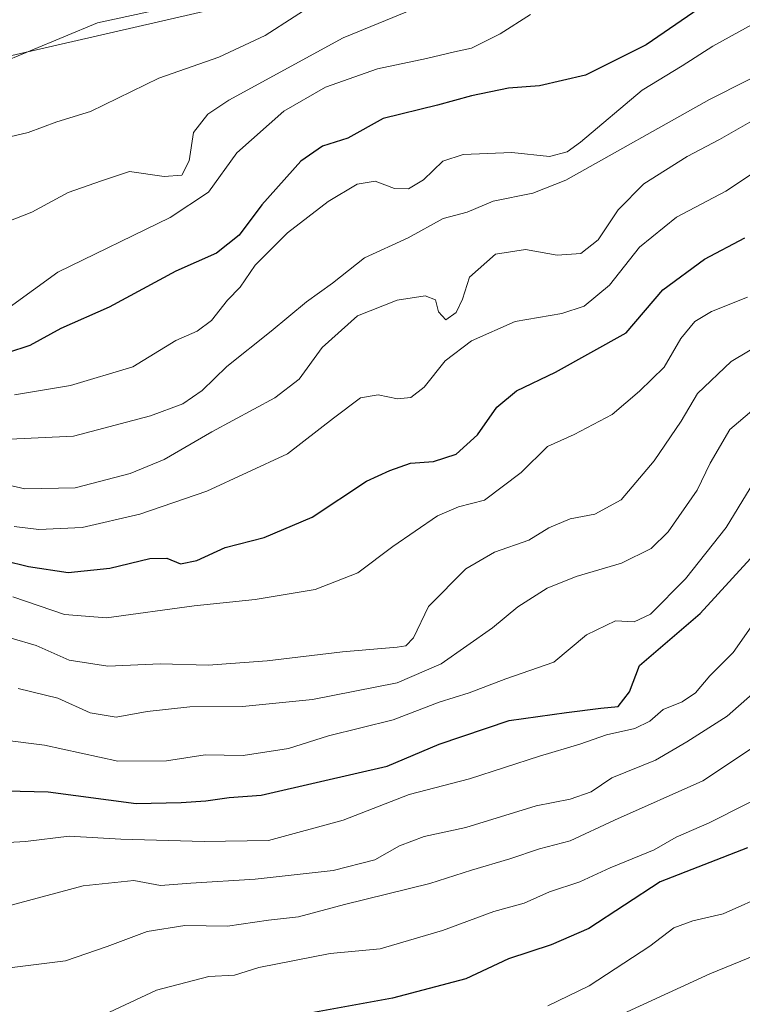
# Model space of a CAD drawing. Units: metres. Extents: x 671856 to 675318, y 4746773 to 4749173.
# Drawn here: x 672113 to 672240, y 4748598 to 4748771 of the extents above; entities that cross this region are included whole.
import ezdxf

# ---------------------------------------------------------------- set-up
doc = ezdxf.new("R2010")
doc.units = ezdxf.units.M
doc.header["$MEASUREMENT"] = 0
for name, color, linetype, lineweight in [('Arbolado forestal CxS', 92, 'Continuous', 0), ('Curva de nivel maestra', 36, 'Continuous', 30), ('Curva de nivel normal', 36, 'Continuous', 0)]:
    doc.layers.add(name, color=color, linetype=linetype, lineweight=lineweight)

# ---------------------------------------------------------------- blocks, each defined once
blk = doc.blocks.new('*U177')
at = {"layer": 'Curva de nivel normal', "color": 36, "linetype": 'Continuous', "lineweight": 0}
blk.add_polyline3d([(672109.63, 4748644.46, 1005), (672117.63, 4748643.49, 1005), (672130.48, 4748640.68, 1005), (672139.03, 4748640.73, 1005), (672145.81, 4748641.78, 1005), (672152.5, 4748641.68, 1005), (672160.47, 4748642.89, 1005), (672167.5, 4748645.13, 1005), (672178.86, 4748647.94, 1005), (672186.94, 4748651.01, 1005), (672192.2, 4748652.68, 1005), (672198.62, 4748655.14, 1005), (672207.07, 4748658.08, 1005), (672212.83, 4748662.88, 1005), (672217.9, 4748665.32, 1005), (672221.15, 4748665.14, 1005), (672224.05, 4748666.49, 1005), (672230.17, 4748672.7, 1005), (672237.32, 4748681.74, 1005), (672241.56, 4748688.61, 1005)], dxfattribs=at)
blk = doc.blocks.new('*U178')
at = {"layer": 'Curva de nivel normal', "color": 36, "linetype": 'Continuous', "lineweight": 0}
blk.add_polyline3d([(672112.06, 4748669.52, 1020), (672121.11, 4748666.46, 1020), (672128.49, 4748665.84, 1020), (672143.91, 4748667.94, 1020), (672154.63, 4748669.04, 1020), (672165.14, 4748670.8, 1020), (672172.66, 4748673.77, 1020), (672178.79, 4748678.4, 1020), (672186.62, 4748683.77, 1020), (672190.35, 4748685.36, 1020), (672194.87, 4748686.49, 1020), (672201.35, 4748691.35, 1020), (672205.95, 4748695.94, 1020), (672210.63, 4748698.02, 1020), (672217.34, 4748701.54, 1020), (672222.11, 4748705.68, 1020), (672226.44, 4748709.87, 1020), (672229.38, 4748714.92, 1020), (672231.85, 4748717.9, 1020), (672234.74, 4748719.64, 1020), (672241.1, 4748722.16, 1020)], dxfattribs=at)
blk = doc.blocks.new('*U180')
at = {"layer": 'Curva de nivel normal', "color": 36, "linetype": 'Continuous', "lineweight": 0}
blk.add_polyline3d([(672254.11, 4748766.81, 1040), (672234.41, 4748756.87, 1040), (672209.15, 4748742.69, 1040), (672203.35, 4748740.45, 1040), (672196.42, 4748739.03, 1040), (672191.82, 4748737.12, 1040), (672187.62, 4748735.97, 1040), (672181.5, 4748732.57, 1040), (672173.8, 4748729.06, 1040), (672168.17, 4748724.64, 1040), (672163.63, 4748721.36, 1040), (672157.4, 4748716.21, 1040), (672149.63, 4748709.99, 1040), (672145.28, 4748705.79, 1040), (672141.92, 4748703.44, 1040), (672136.23, 4748701.32, 1040), (672122.7, 4748697.78, 1040), (672110.29, 4748697.15, 1040)], dxfattribs=at)
blk = doc.blocks.new('*U181')
at = {"layer": 'Curva de nivel normal', "color": 36, "linetype": 'Continuous', "lineweight": 0}
blk.add_polyline3d([(672105.78, 4748603.67, 985), (672121.29, 4748605.61, 985), (672128.63, 4748608.14, 985), (672135.63, 4748610.78, 985), (672142.26, 4748611.79, 985), (672149.73, 4748611.7, 985), (672156.94, 4748612.72, 985), (672162.21, 4748613.33, 985), (672170.29, 4748615.5, 985), (672185.28, 4748619.19, 985), (672192.62, 4748621.54, 985), (672199.35, 4748623.51, 985), (672204.54, 4748625.29, 985), (672209.91, 4748626.68, 985), (672217.71, 4748630.29, 985), (672233.21, 4748637.2, 985), (672245.12, 4748645.15, 985)], dxfattribs=at)
blk = doc.blocks.new('*U189')
at = {"layer": 'Curva de nivel normal', "color": 36, "linetype": 'Continuous', "lineweight": 0}
blk.add_polyline3d([(672206.02, 4748597.68, 970), (672213.26, 4748601.24, 970), (672223.95, 4748608.21, 970), (672228.16, 4748611.42, 970), (672231.46, 4748612.62, 970), (672236.83, 4748613.85, 970), (672244.95, 4748617.5, 970)], dxfattribs=at)
blk = doc.blocks.new('*U190')
at = {"layer": 'Curva de nivel normal', "color": 36, "linetype": 'Continuous', "lineweight": 0}
blk.add_polyline3d([(672253.42, 4748719.94, 1015), (672238.23, 4748710.85, 1015), (672232.28, 4748705.24, 1015), (672229.44, 4748700.38, 1015), (672224.67, 4748693.4, 1015), (672218.89, 4748686.55, 1015), (672214.26, 4748684.06, 1015), (672209.92, 4748683.26, 1015), (672206.19, 4748681.66, 1015), (672202.67, 4748679.5, 1015), (672196.63, 4748677.37, 1015), (672191.6, 4748674.46, 1015), (672185.06, 4748667.82, 1015), (672182.42, 4748662.34, 1015), (672181.05, 4748660.95, 1015), (672179.54, 4748660.67, 1015), (672169.94, 4748659.9, 1015), (672156.74, 4748658.28, 1015), (672146.38, 4748657.54, 1015), (672137.98, 4748657.74, 1015), (672128.72, 4748657.38, 1015), (672121.93, 4748658.44, 1015), (672116.17, 4748660.96, 1015), (672111.75, 4748662.25, 1015)], dxfattribs=at)
blk = doc.blocks.new('*U197')
at = {"layer": 'Curva de nivel normal', "color": 36, "linetype": 'Continuous', "lineweight": 0}
blk.add_polyline3d([(672112.28, 4748681.88, 1030), (672116.59, 4748681.39, 1030), (672124.22, 4748681.71, 1030), (672134.36, 4748684.04, 1030), (672146.1, 4748688.09, 1030), (672160.26, 4748694.64, 1030), (672168.36, 4748700.94, 1030), (672173.09, 4748704.46, 1030), (672176.21, 4748705, 1030), (672179.62, 4748704.3, 1030), (672181.95, 4748704.54, 1030), (672184.29, 4748706.36, 1030), (672187.96, 4748710.97, 1030), (672192.62, 4748714.51, 1030), (672200.25, 4748717.87, 1030), (672208.5, 4748719.3, 1030), (672212.39, 4748720.58, 1030), (672216.83, 4748724.26, 1030), (672222.09, 4748730.92, 1030), (672228.62, 4748736.2, 1030), (672237.28, 4748740.76, 1030), (672244.95, 4748745.85, 1030)], dxfattribs=at)
blk = doc.blocks.new('*U202')
at = {"layer": 'Curva de nivel normal', "color": 36, "linetype": 'Continuous', "lineweight": 0}
blk.add_polyline3d([(672217.04, 4748595.31, 965), (672234.48, 4748603.35, 965), (672243.77, 4748607.14, 965)], dxfattribs=at)
blk = doc.blocks.new('*U207')
at = {"layer": 'Curva de nivel normal', "color": 36, "linetype": 'Continuous', "lineweight": 0}
blk.add_polyline3d([(672104.05, 4748626, 995), (672114.29, 4748626.57, 995), (672121.97, 4748627.51, 995), (672131.03, 4748626.98, 995), (672145.66, 4748626.59, 995), (672156.94, 4748626.73, 995), (672170.04, 4748630.3, 995), (672181.64, 4748634.8, 995), (672192.27, 4748637.58, 995), (672204.54, 4748641.54, 995), (672211.65, 4748643.63, 995), (672216.29, 4748645.28, 995), (672221.28, 4748646.39, 995), (672223.95, 4748647.69, 995), (672226.28, 4748649.73, 995), (672229.62, 4748651.1, 995), (672231.96, 4748652.66, 995), (672234.46, 4748655.64, 995), (672238.54, 4748659.73, 995), (672242.52, 4748665.46, 995)], dxfattribs=at)
blk = doc.blocks.new('*U210')
at = {"layer": 'Curva de nivel normal', "color": 36, "linetype": 'Continuous', "lineweight": 0}
blk.add_polyline3d([(672242.18, 4748702.47, 1010), (672237.95, 4748698.92, 1010), (672234.51, 4748693.03, 1010), (672232.23, 4748688.28, 1010), (672227.16, 4748680.96, 1010), (672224.18, 4748678.01, 1010), (672218.98, 4748675.43, 1010), (672210.99, 4748673.11, 1010), (672205.89, 4748671.07, 1010), (672200.72, 4748667.76, 1010), (672196.29, 4748664.08, 1010), (672187.28, 4748657.75, 1010), (672179.55, 4748654.46, 1010), (672164.69, 4748651.53, 1010), (672152.39, 4748650.3, 1010), (672143.16, 4748650.23, 1010), (672135.67, 4748649.42, 1010), (672130.18, 4748648.42, 1010), (672125.63, 4748649.17, 1010), (672119.96, 4748651.75, 1010), (672113, 4748653.45, 1010)], dxfattribs=at)
blk = doc.blocks.new('*U211')
at = {"layer": 'Curva de nivel normal', "color": 36, "linetype": 'Continuous', "lineweight": 0}
blk.add_polyline3d([(672127.14, 4748595.74, 980), (672137.27, 4748600.45, 980), (672146.49, 4748602.87, 980), (672150.96, 4748603.1, 980), (672155.25, 4748604.45, 980), (672167.76, 4748606.88, 980), (672176.59, 4748607.7, 980), (672187.51, 4748610.94, 980), (672196.51, 4748614.29, 980), (672201.84, 4748615.75, 980), (672206.28, 4748617.74, 980), (672211.62, 4748619.46, 980), (672216.95, 4748621.96, 980), (672224.68, 4748625.08, 980), (672228.53, 4748627.31, 980), (672234.34, 4748629.86, 980), (672247.6, 4748636.5, 980)], dxfattribs=at)
blk = doc.blocks.new('*U218')
at = {"layer": 'Curva de nivel normal', "color": 36, "linetype": 'Continuous', "lineweight": 0}
blk.add_polyline3d([(672109.99, 4748614.93, 990), (672124.41, 4748618.8, 990), (672133.32, 4748619.7, 990), (672137.96, 4748618.86, 990), (672143.29, 4748619.24, 990), (672154.63, 4748619.96, 990), (672168.31, 4748621.48, 990), (672175.63, 4748623.33, 990), (672179.95, 4748625.81, 990), (672184.28, 4748627.46, 990), (672191.62, 4748629.04, 990), (672203.95, 4748632.83, 990), (672209.95, 4748633.97, 990), (672213.62, 4748635.31, 990), (672217.28, 4748637.76, 990), (672224.95, 4748640.82, 990), (672230.42, 4748644.06, 990), (672237.5, 4748648.56, 990), (672246.41, 4748656.42, 990)], dxfattribs=at)
blk = doc.blocks.new('*U220')
at = {"layer": 'Curva de nivel maestra', "color": 36, "linetype": 'Continuous', "lineweight": 30}
blk.add_polyline3d([(672108.37, 4748635.55, 1000), (672118.27, 4748635.26, 1000), (672133.7, 4748633.23, 1000), (672141.63, 4748633.43, 1000), (672145.96, 4748633.69, 1000), (672150.06, 4748634.29, 1000), (672155.66, 4748634.7, 1000), (672166.07, 4748637.12, 1000), (672177.78, 4748639.79, 1000), (672186.9, 4748643.68, 1000), (672199.23, 4748647.84, 1000), (672209.28, 4748649.21, 1000), (672215.35, 4748650, 1000), (672218.34, 4748650.26, 1000), (672220.35, 4748652.85, 1000), (672222.11, 4748657.49, 1000), (672232.75, 4748666.62, 1000), (672241.59, 4748676.28, 1000)], dxfattribs=at)
blk = doc.blocks.new('*U232')
at = {"layer": 'Curva de nivel maestra', "color": 36, "linetype": 'Continuous', "lineweight": 30}
blk.add_polyline3d([(672241.07, 4748625.44, 975), (672225.72, 4748619.5, 975), (672213.24, 4748611.26, 975), (672206.59, 4748608.4, 975), (672199.1, 4748605.98, 975), (672191.64, 4748602.44, 975), (672178.76, 4748599.04, 975), (672162.62, 4748596.1, 975)], dxfattribs=at)
blk = doc.blocks.new('*U233')
at = {"layer": 'Curva de nivel maestra', "color": 36, "linetype": 'Continuous', "lineweight": 30}
blk.add_polyline3d([(672110.51, 4748675.94, 1025), (672114.78, 4748674.88, 1025), (672121.77, 4748673.79, 1025), (672129.06, 4748674.57, 1025), (672136.09, 4748676.29, 1025), (672139.11, 4748676.3, 1025), (672141.47, 4748675.33, 1025), (672144.39, 4748675.9, 1025), (672149.36, 4748678.22, 1025), (672156.22, 4748679.93, 1025), (672164.61, 4748683.54, 1025), (672174.14, 4748689.85, 1025), (672178.24, 4748691.74, 1025), (672181.9, 4748693.03, 1025), (672185.94, 4748693.32, 1025), (672189.9, 4748694.61, 1025), (672193.66, 4748697.96, 1025), (672197.08, 4748702.82, 1025), (672200.53, 4748705.73, 1025), (672207.38, 4748708.97, 1025), (672219.79, 4748715.88, 1025), (672226.22, 4748723.45, 1025), (672233.52, 4748728.85, 1025), (672240.59, 4748732.59, 1025)], dxfattribs=at)

msp = doc.modelspace()

# ---------------------------------------------------------------- linework, layer by layer
at = {"layer": 'Arbolado forestal CxS', "color": 92, "linetype": 'Continuous', "lineweight": 0}
for points in [[(672558.0223, 4748845.3931, 1007.7142), (672555.8301, 4748843.1401, 1006.6799), (672545.3805, 4748864.5929, 1024.7662), (672538.3583, 4748867.3635, 1029.3887), (672520.4859, 4748874.4149, 1039.7302), (672476.7993, 4748871.6133, 1054.551), (672436.7939, 4748865.6497, 1068.6774), (672403.3461, 4748850.5853, 1071.2705), (672378.7781, 4748836.2755, 1064.7373), (672344.1123, 4748817.3833, 1062.1656), (672325.9953, 4748795.5397, 1050.4129), (672306.4103, 4748788.2861, 1050.3293), (672276.5997, 4748785.9733, 1048.7376), (672231.5973, 4748780.2767, 1051.8548), (672150.4189, 4748773.4515, 1067.1667), (672082.6917, 4748757.9183, 1068.7738), (672031.5041, 4748740.0699, 1066.1393), (672000.4843, 4748733.2943, 1075.4639), (671998.8823, 4748730.7385, 1073.3882)], [(672558.0223, 4748845.3931, 1007.7142), (672555.8301, 4748843.1401, 1006.6799), (672545.3805, 4748864.5929, 1024.7662), (672538.3583, 4748867.3635, 1029.3887), (672520.4859, 4748874.4149, 1039.7302), (672476.7993, 4748871.6133, 1054.551), (672436.7939, 4748865.6497, 1068.6774), (672403.3461, 4748850.5853, 1071.2705), (672378.7781, 4748836.2755, 1064.7373), (672344.1123, 4748817.3833, 1062.1656), (672325.9953, 4748795.5397, 1050.4129), (672306.4103, 4748788.2861, 1050.3293), (672276.5997, 4748785.9733, 1048.7376), (672231.5973, 4748780.2767, 1051.8548), (672150.4189, 4748773.4515, 1067.1667), (672082.6917, 4748757.9183, 1068.7738), (672031.5041, 4748740.0699, 1066.1393), (672000.4843, 4748733.2943, 1075.4639), (671998.8823, 4748730.7385, 1073.3882)], [(672150.4189, 4748773.4515, 1067.1667), (672082.6917, 4748757.9183, 1068.7738), (672031.5041, 4748740.0699, 1066.1393), (672000.4843, 4748733.2943, 1075.4639), (671998.8823, 4748730.7385, 1073.3882), (671999.8395, 4748738.9951, 1081.9538), (671991.4585, 4748742.5163, 1091.326), (671972.9687, 4748744.4145, 1109.9079), (671954.6865, 4748743.7791, 1122.2481), (671950.1249, 4748743.6207, 1125.0416), (671942.0519, 4748738.2577, 1127.2201), (671926.8223, 4748737.7289, 1125.84), (671915.9913, 4748738.6229, 1129.8812), (671896.2755, 4748739.2081, 1139.2426), (671874.8547, 4748734.0163, 1140.0776), (671865.0043, 4748729.6739, 1146.9036), (671865.0043, 4748729.6739, 1146.9036), (671863.3221, 4748796.8003, 1182.1113)], [(671876.5423, 4748596.7717, 1035.2661), (671890.3583, 4748612.1301, 1040.0651), (671902.6383, 4748627.4889, 1045.3465), (671940.2893, 4748677.2137, 1059.358), (671981.2171, 4748702.5441, 1058.1227), (671998.8823, 4748730.7385, 1073.3882), (672000.4843, 4748733.2943, 1075.4639), (672031.5041, 4748740.0699, 1066.1393), (672082.6917, 4748757.9183, 1068.7738), (672150.4189, 4748773.4515, 1067.1667)]]:
    msp.add_polyline3d(points, dxfattribs=at)
at = {"layer": 'Curva de nivel maestra', "color": 36, "linetype": 'Continuous', "lineweight": 30}
msp.add_polyline3d([(672232.62, 4748772.85, 1050), (672223.28, 4748766.46, 1050), (672212.62, 4748761.18, 1050), (672204.57, 4748759.27, 1050), (672199.1, 4748758.88, 1050), (672192.58, 4748757.52, 1050), (672186.62, 4748755.88, 1050), (672177.11, 4748753.54, 1050), (672170.9, 4748750.11, 1050), (672166.41, 4748748.66, 1050), (672162.64, 4748746.03, 1050), (672155.8, 4748738.37, 1050), (672151.8, 4748733.06, 1050), (672147.79, 4748729.92, 1050), (672140.67, 4748726.73, 1050), (672128.96, 4748720.42, 1050), (672120.48, 4748716.66, 1050), (672115.03, 4748713.67, 1050), (672111.12, 4748712.37, 1050)], dxfattribs=at)
at = {"layer": 'Curva de nivel normal', "color": 36, "linetype": 'Continuous', "lineweight": 0}
for points in [[(672108.5, 4748749.64, 1065), (672114.76, 4748751.06, 1065), (672119.8, 4748752.98, 1065), (672125.68, 4748754.77, 1065), (672137.69, 4748760.62, 1065), (672148.22, 4748764.34, 1065), (672156.36, 4748768.1, 1065), (672166.56, 4748774.76, 1065)], [(672109.11, 4748762.96, 1070), (672126.92, 4748770.32, 1070), (672135.89, 4748772.28, 1070)], [(672182.34, 4748772.75, 1060), (672170.06, 4748767.7, 1060), (672149.97, 4748756.78, 1060), (672146.3, 4748754.32, 1060), (672143.77, 4748751.06, 1060), (672143.03, 4748746.13, 1060), (672141.74, 4748743.62, 1060), (672138.6, 4748743.36, 1060), (672132.54, 4748744.25, 1060), (672127.63, 4748742.61, 1060), (672121.79, 4748740.53, 1060), (672115.36, 4748737.08, 1060), (672110.75, 4748735.27, 1060)], [(672202.95, 4748771.8, 1055), (672197.62, 4748768.41, 1055), (672192.62, 4748765.9, 1055), (672189.62, 4748765.26, 1055), (672184.73, 4748764.06, 1055), (672176.08, 4748762.26, 1055), (672166.94, 4748759.02, 1055), (672159.64, 4748754.82, 1055), (672151.38, 4748747.49, 1055), (672146.41, 4748740.58, 1055), (672139.69, 4748736.16, 1055), (672119.98, 4748726.58, 1055), (672111.39, 4748720.37, 1055)], [(672244.12, 4748771.28, 1045), (672234.99, 4748766.23, 1045), (672229.62, 4748762.79, 1045), (672222.6, 4748758.53, 1045), (672211.73, 4748749.4, 1045), (672209.42, 4748747.7, 1045), (672206.32, 4748746.86, 1045), (672199.7, 4748747.57, 1045), (672191.13, 4748747.21, 1045), (672187.56, 4748746.06, 1045), (672184.2, 4748742.75, 1045), (672181.52, 4748741.18, 1045), (672179.08, 4748741.28, 1045), (672175.67, 4748742.54, 1045), (672172.5, 4748742.03, 1045), (672167.45, 4748738.99, 1045), (672160.29, 4748733.49, 1045), (672154.63, 4748727.8, 1045), (672151.96, 4748723.94, 1045), (672149.76, 4748721.62, 1045), (672146.93, 4748718.04, 1045), (672144.4, 4748716.22, 1045), (672140.67, 4748714.58, 1045), (672133.15, 4748709.94, 1045), (672122.15, 4748706.67, 1045), (672112.32, 4748705.01, 1045)], [(672099.64, 4748691.83, 1035), (672114.16, 4748688.49, 1035), (672123.02, 4748688.7, 1035), (672132.63, 4748691.18, 1035), (672138.63, 4748693.66, 1035), (672146.98, 4748698.51, 1035), (672158.05, 4748704.51, 1035), (672162.32, 4748707.79, 1035), (672166.36, 4748713.34, 1035), (672172.57, 4748718.88, 1035), (672179.55, 4748721.64, 1035), (672184.48, 4748722.42, 1035), (672186.28, 4748721.7, 1035), (672186.83, 4748719.58, 1035), (672188.09, 4748718.16, 1035), (672189.9, 4748719.49, 1035), (672191.02, 4748721.82, 1035), (672192.28, 4748725.65, 1035), (672196.82, 4748729.69, 1035), (672202.11, 4748730.56, 1035), (672207.63, 4748729.53, 1035), (672211.79, 4748729.81, 1035), (672214.88, 4748732.24, 1035), (672218.37, 4748737.49, 1035), (672222.9, 4748742.09, 1035), (672230.46, 4748746.87, 1035), (672236.16, 4748749.84, 1035), (672242.74, 4748753.61, 1035)]]:
    msp.add_polyline3d(points, dxfattribs=at)

# ---------------------------------------------------------------- block references
at = {"layer": 'Curva de nivel maestra', "color": 36, "linetype": 'Continuous', "lineweight": 30}
for name in ['*U233', '*U220', '*U232']:
    msp.add_blockref(name, (0, 0), dxfattribs=at)
at = {"layer": 'Curva de nivel normal', "color": 36, "linetype": 'Continuous', "lineweight": 0}
for name in ['*U180', '*U197', '*U178', '*U190', '*U210', '*U177', '*U207', '*U218', '*U181', '*U211', '*U189', '*U202']:
    msp.add_blockref(name, (0, 0), dxfattribs=at)

doc.saveas('drawing.dxf')
